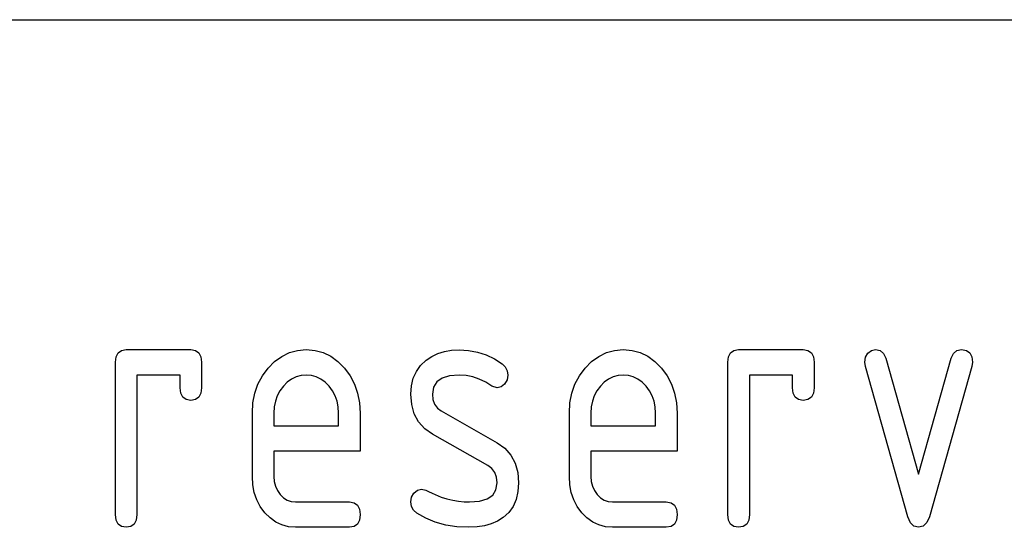
# Model space of a CAD drawing. Extents: x 0 to 297, y 0 to 210.
# Drawn here: x 138 to 148, y 35 to 40 of the extents above; entities that cross this region are included whole.
import ezdxf

# ---------------------------------------------------------------- set-up
doc = ezdxf.new("R2010")
doc.units = 0
doc.layers.add('1', color=7, linetype='CONTINUOUS')

msp = doc.modelspace()

# ---------------------------------------------------------------- linework, layer by layer
at = {"layer": '1', "color": 18, "linetype": 'CONTINUOUS'}
for p, q in [((107.000008, 40), (287, 40)), ((107.000008, 40), (287, 40)), ((138.875397, 36.679691), (138.895325, 36.718754)), ((138.895325, 36.718754), (138.928528, 36.742188)), ((138.928528, 36.742188), (138.975006, 36.75)), ((138.975006, 36.75), (139.612503, 36.75)), ((139.612503, 36.75), (139.658997, 36.742188)), ((139.658997, 36.742188), (139.692184, 36.718754)), ((139.692184, 36.718754), (139.712112, 36.679691)), ((140.50853, 36.683865), (140.583862, 36.720608)), ((140.583862, 36.720608), (140.664352, 36.742653)), ((140.664352, 36.742653), (140.75, 36.75)), ((140.75, 36.75), (140.836685, 36.742729)), ((140.836685, 36.742729), (140.917694, 36.720909)), ((140.917694, 36.720909), (140.993027, 36.684547)), ((141.98732, 36.682655), (142.047211, 36.711288)), ((142.047211, 36.711288), (142.112244, 36.731743)), ((142.112244, 36.731743), (142.182434, 36.744019)), ((142.182434, 36.744019), (142.257767, 36.748108)), ((142.257767, 36.748108), (142.350433, 36.742577)), ((142.350433, 36.742577), (142.439102, 36.725986)), ((142.439102, 36.725986), (142.523773, 36.698334)), ((142.523773, 36.698334), (142.604462, 36.659622)), ((143.63353, 36.683865), (143.708878, 36.720608)), ((143.708878, 36.720608), (143.789368, 36.742653)), ((143.789368, 36.742653), (143.875, 36.75)), ((143.875, 36.75), (143.961685, 36.742729)), ((143.961685, 36.742729), (144.042679, 36.720909)), ((144.042679, 36.720909), (144.118027, 36.684547)), ((144.912903, 36.679691), (144.932816, 36.718754)), ((144.932816, 36.718754), (144.966019, 36.742188)), ((144.966019, 36.742188), (145.012512, 36.75)), ((145.012512, 36.75), (145.650009, 36.75)), ((145.650009, 36.75), (145.696503, 36.742188)), ((145.696503, 36.742188), (145.729691, 36.718754)), ((145.729691, 36.718754), (145.749619, 36.679691)), ((146.263901, 36.674244), (146.28685, 36.714016)), ((146.28685, 36.714016), (146.321869, 36.741005)), ((146.321869, 36.741005), (146.362518, 36.75)), ((146.362518, 36.75), (146.408127, 36.740532)), ((146.408127, 36.740532), (146.441925, 36.712124)), ((146.441925, 36.712124), (146.463928, 36.664772)), ((147.109482, 36.664772), (147.131485, 36.712124)), ((147.131485, 36.712124), (147.165283, 36.740532)), ((147.165283, 36.740532), (147.210892, 36.75)), ((147.210892, 36.75), (147.258087, 36.742306)), ((147.258087, 36.742306), (147.291794, 36.719227)), ((147.291794, 36.719227), (147.312012, 36.680756)), ((138.868759, 36.625), (138.875397, 36.679691)), ((138.868759, 35.125), (138.868759, 36.625)), ((139.712112, 36.679691), (139.718765, 36.625)), ((139.718765, 36.625), (139.718765, 36.375)), ((140.373306, 36.566288), (140.438339, 36.632427)), ((140.438339, 36.632427), (140.50853, 36.683865)), ((140.993027, 36.684547), (141.062698, 36.63364)), ((141.062698, 36.63364), (141.126709, 36.568184)), ((141.835739, 36.536137), (141.878098, 36.594925)), ((141.878098, 36.594925), (141.932587, 36.645836)), ((141.932587, 36.645836), (141.98732, 36.682655)), ((142.604462, 36.659622), (142.681168, 36.609848)), ((142.681168, 36.609848), (142.712463, 36.579124)), ((143.498306, 36.566288), (143.563339, 36.632427)), ((143.563339, 36.632427), (143.63353, 36.683865)), ((144.118027, 36.684547), (144.187714, 36.63364)), ((144.187714, 36.63364), (144.251709, 36.568184)), ((144.906265, 36.625), (144.912903, 36.679691)), ((144.906265, 35.125), (144.906265, 36.625)), ((145.749619, 36.679691), (145.756256, 36.625)), ((145.756256, 36.625), (145.756256, 36.375)), ((146.256256, 36.626896), (146.263901, 36.674244)), ((146.262695, 36.585228), (146.256256, 36.626896)), ((146.463928, 36.664772), (146.787506, 35.522728)), ((146.787506, 35.522728), (147.109482, 36.664772)), ((147.312012, 36.680756), (147.318756, 36.626896)), ((147.318756, 36.626896), (147.312317, 36.585228)), ((139.506256, 36.5), (139.081268, 36.5)), ((139.081268, 36.5), (139.081268, 35.125)), ((139.506256, 36.375), (139.506256, 36.5)), ((140.317673, 36.490456), (140.373306, 36.566288)), ((140.75, 36.5), (140.698761, 36.495609)), ((140.80127, 36.495609), (140.75, 36.5)), ((141.126709, 36.568184), (141.182358, 36.492878)), ((141.805466, 36.469471), (141.835739, 36.536137)), ((142.257767, 36.498108), (142.162735, 36.490685)), ((142.325317, 36.49379), (142.257767, 36.498108)), ((142.712463, 36.579124), (142.731247, 36.542511)), ((142.737503, 36.5), (142.729462, 36.452179)), ((142.731247, 36.542511), (142.737503, 36.5)), ((143.442673, 36.490456), (143.498306, 36.566288)), ((143.875, 36.5), (143.823746, 36.495609)), ((143.92627, 36.495609), (143.875, 36.5)), ((144.251709, 36.568184), (144.307358, 36.492878)), ((145.543762, 36.5), (145.118759, 36.5)), ((145.118759, 36.5), (145.118759, 35.125)), ((145.543762, 36.375), (145.543762, 36.5)), ((146.681259, 35.102276), (146.262695, 36.585228)), ((147.312317, 36.585228), (146.893753, 35.104168)), ((140.243484, 36.320152), (140.274399, 36.408409)), ((140.274399, 36.408409), (140.317673, 36.490456)), ((140.563522, 36.429699), (140.524628, 36.390152)), ((140.605515, 36.460457), (140.563522, 36.429699)), ((140.650589, 36.482426), (140.605515, 36.460457)), ((140.698761, 36.495609), (140.650589, 36.482426)), ((140.849426, 36.482426), (140.80127, 36.495609)), ((140.894501, 36.460457), (140.849426, 36.482426)), ((140.936493, 36.429699), (140.894501, 36.460457)), ((140.975388, 36.390152), (140.936493, 36.429699)), ((141.182358, 36.492878), (141.225616, 36.410912)), ((141.225616, 36.410912), (141.256531, 36.322273)), ((141.787308, 36.394924), (141.805466, 36.469471)), ((142.035995, 36.43129), (142.004318, 36.379318)), ((142.088806, 36.46841), (142.035995, 36.43129)), ((142.162735, 36.490685), (142.088806, 36.46841)), ((142.391464, 36.480835), (142.325317, 36.49379)), ((142.456161, 36.459244), (142.391464, 36.480835)), ((142.51947, 36.429016), (142.456161, 36.459244)), ((142.581345, 36.390152), (142.51947, 36.429016)), ((142.705307, 36.410984), (142.671509, 36.383999)), ((142.729462, 36.452179), (142.705307, 36.410984)), ((143.368484, 36.320152), (143.399399, 36.408409)), ((143.399399, 36.408409), (143.442673, 36.490456)), ((143.688522, 36.429699), (143.649628, 36.390152)), ((143.730515, 36.460457), (143.688522, 36.429699)), ((143.775574, 36.482426), (143.730515, 36.460457)), ((143.823746, 36.495609), (143.775574, 36.482426)), ((143.974426, 36.482426), (143.92627, 36.495609)), ((144.019501, 36.460457), (143.974426, 36.482426)), ((144.061493, 36.429699), (144.019501, 36.460457)), ((144.100388, 36.390152), (144.061493, 36.429699)), ((144.307358, 36.492878), (144.350632, 36.410912)), ((144.350632, 36.410912), (144.381531, 36.322273)), ((139.512894, 36.320312), (139.506256, 36.375)), ((139.532822, 36.28125), (139.512894, 36.320312)), ((139.712112, 36.320312), (139.692184, 36.28125)), ((139.718765, 36.375), (139.712112, 36.320312)), ((140.224945, 36.225685), (140.243484, 36.320152)), ((140.491013, 36.344395), (140.464874, 36.295002)), ((140.524628, 36.390152), (140.491013, 36.344395)), ((141.009003, 36.344395), (140.975388, 36.390152)), ((141.035141, 36.295002), (141.009003, 36.344395)), ((141.256531, 36.322273), (141.27507, 36.226971)), ((141.781265, 36.3125), (141.787308, 36.394924)), ((141.789825, 36.20879), (141.781265, 36.3125)), ((142.004318, 36.379318), (141.993759, 36.3125)), ((141.993759, 36.3125), (141.999191, 36.258053)), ((142.631256, 36.375), (142.581345, 36.390152)), ((142.671509, 36.383999), (142.631256, 36.375)), ((143.349945, 36.225685), (143.368484, 36.320152)), ((143.616013, 36.344395), (143.589874, 36.295002)), ((143.649628, 36.390152), (143.616013, 36.344395)), ((144.134003, 36.344395), (144.100388, 36.390152)), ((144.160141, 36.295002), (144.134003, 36.344395)), ((144.381531, 36.322273), (144.400085, 36.226971)), ((145.5504, 36.320312), (145.543762, 36.375)), ((145.570328, 36.28125), (145.5504, 36.320312)), ((145.749619, 36.320312), (145.729691, 36.28125)), ((145.756256, 36.375), (145.749619, 36.320312)), ((139.566025, 36.257812), (139.532822, 36.28125)), ((139.612503, 36.25), (139.566025, 36.257812)), ((139.658997, 36.257812), (139.612503, 36.25)), ((139.692184, 36.28125), (139.658997, 36.257812)), ((140.21875, 36.125), (140.224945, 36.225685)), ((140.446198, 36.24197), (140.434982, 36.185303)), ((140.464874, 36.295002), (140.446198, 36.24197)), ((141.053818, 36.24197), (141.035141, 36.295002)), ((141.065033, 36.185303), (141.053818, 36.24197)), ((141.27507, 36.226971), (141.281265, 36.125)), ((141.815521, 36.117348), (141.789825, 36.20879)), ((141.999191, 36.258053), (142.015488, 36.21212)), ((142.015488, 36.21212), (142.042648, 36.174717)), ((143.343765, 36.125), (143.349945, 36.225685)), ((143.571198, 36.24197), (143.559998, 36.185303)), ((143.589874, 36.295002), (143.571198, 36.24197)), ((144.178818, 36.24197), (144.160141, 36.295002)), ((144.190018, 36.185303), (144.178818, 36.24197)), ((144.400085, 36.226971), (144.406265, 36.125)), ((145.603516, 36.257812), (145.570328, 36.28125)), ((145.650009, 36.25), (145.603516, 36.257812)), ((145.696503, 36.257812), (145.650009, 36.25)), ((145.729691, 36.28125), (145.696503, 36.257812)), ((140.21875, 35.500004), (140.21875, 36.125)), ((140.434982, 36.185303), (140.431259, 36.125)), ((140.431259, 36.125), (140.431259, 36)), ((141.068756, 36.125), (141.065033, 36.185303)), ((141.068756, 36), (141.068756, 36.125)), ((141.281265, 36.125), (141.281265, 35.75)), ((141.858337, 36.038185), (141.815521, 36.117348)), ((142.042648, 36.174717), (142.080688, 36.145832)), ((142.080688, 36.145832), (142.631256, 35.833332)), ((143.343765, 35.500004), (143.343765, 36.125)), ((143.559998, 36.185303), (143.556259, 36.125)), ((143.556259, 36.125), (143.556259, 36)), ((144.193756, 36.125), (144.190018, 36.185303)), ((144.193756, 36), (144.193756, 36.125)), ((144.406265, 36.125), (144.406265, 35.75)), ((141.918289, 35.971291), (141.858337, 36.038185)), ((140.431259, 36), (141.068756, 36)), ((141.995361, 35.916668), (141.918289, 35.971291)), ((142.541107, 35.607956), (141.995361, 35.916668)), ((143.556259, 36), (144.193756, 36)), ((142.631256, 35.833332), (142.707764, 35.778713)), ((140.431259, 35.75), (140.431259, 35.500004)), ((141.281265, 35.75), (140.431259, 35.75)), ((142.707764, 35.778713), (142.767258, 35.711819)), ((143.556259, 35.75), (143.556259, 35.500004)), ((144.406265, 35.75), (143.556259, 35.75)), ((142.767258, 35.711819), (142.809753, 35.632652)), ((142.809753, 35.632652), (142.835251, 35.541214)), ((142.580551, 35.578125), (142.541107, 35.607956)), ((142.608719, 35.539776), (142.580551, 35.578125)), ((142.625626, 35.492901), (142.608719, 35.539776)), ((142.835251, 35.541214), (142.843765, 35.437504)), ((140.223648, 35.418484), (140.21875, 35.500004)), ((140.431259, 35.500004), (140.435181, 35.450642)), ((140.435181, 35.450642), (140.44696, 35.404831)), ((142.620438, 35.370003), (142.631256, 35.437504)), ((142.631256, 35.437504), (142.625626, 35.492901)), ((142.843765, 35.437504), (142.837646, 35.351139)), ((143.348648, 35.418484), (143.343765, 35.500004)), ((143.556259, 35.500004), (143.560181, 35.450642)), ((143.560181, 35.450642), (143.57196, 35.404831)), ((140.238342, 35.342121), (140.223648, 35.418484)), ((140.262802, 35.270908), (140.238342, 35.342121)), ((140.44696, 35.404831), (140.466568, 35.362572)), ((140.466568, 35.362572), (140.494049, 35.323864)), ((141.788895, 35.297352), (141.811844, 35.337124)), ((141.811844, 35.337124), (141.846863, 35.365532)), ((141.846863, 35.365532), (141.887512, 35.375004)), ((141.887512, 35.375004), (141.92775, 35.365532)), ((141.92775, 35.365532), (141.956528, 35.351208)), ((141.956528, 35.351208), (141.991348, 35.334755)), ((141.991348, 35.334755), (142.079086, 35.295456)), ((142.587982, 35.317501), (142.620438, 35.370003)), ((142.837646, 35.351139), (142.81929, 35.273865)), ((143.363342, 35.342121), (143.348648, 35.418484)), ((143.387802, 35.270908), (143.363342, 35.342121)), ((143.57196, 35.404831), (143.591568, 35.362572)), ((143.591568, 35.362572), (143.619049, 35.323864)), ((140.297058, 35.204849), (140.262802, 35.270908)), ((140.494049, 35.323864), (140.526947, 35.29155)), ((140.526947, 35.29155), (140.562866, 35.268467)), ((140.562866, 35.268467), (140.601807, 35.254616)), ((140.601807, 35.254616), (140.643768, 35.250004)), ((140.643768, 35.250004), (141.175003, 35.250004)), ((141.175003, 35.250004), (141.221497, 35.242188)), ((141.221497, 35.242188), (141.2547, 35.21875)), ((141.781265, 35.250004), (141.788895, 35.297352)), ((141.787872, 35.205601), (141.781265, 35.250004)), ((142.079086, 35.295456), (142.136719, 35.279095)), ((142.136719, 35.279095), (142.193695, 35.266365)), ((142.193695, 35.266365), (142.250046, 35.257275)), ((142.250046, 35.257275), (142.30574, 35.25182)), ((142.30574, 35.25182), (142.360809, 35.250004)), ((142.360809, 35.250004), (142.458176, 35.2575)), ((142.458176, 35.2575), (142.533905, 35.279999)), ((142.533905, 35.279999), (142.587982, 35.317501)), ((142.81929, 35.273865), (142.788712, 35.205681)), ((143.422058, 35.204849), (143.387802, 35.270908)), ((143.619049, 35.323864), (143.651932, 35.29155)), ((143.651932, 35.29155), (143.687866, 35.268467)), ((143.687866, 35.268467), (143.726791, 35.254616)), ((143.726791, 35.254616), (143.768753, 35.250004)), ((143.768753, 35.250004), (144.300018, 35.250004)), ((144.300018, 35.250004), (144.346497, 35.242188)), ((144.346497, 35.242188), (144.3797, 35.21875)), ((140.341095, 35.14394), (140.297058, 35.204849)), ((140.392883, 35.092121), (140.341095, 35.14394)), ((141.2547, 35.21875), (141.274612, 35.179688)), ((141.274612, 35.179688), (141.281265, 35.125)), ((141.807724, 35.16835), (141.787872, 35.205601)), ((141.84082, 35.13826), (141.807724, 35.16835)), ((142.74588, 35.146591), (142.690826, 35.096592)), ((142.788712, 35.205681), (142.74588, 35.146591)), ((143.46611, 35.14394), (143.422058, 35.204849)), ((143.517883, 35.092121), (143.46611, 35.14394)), ((144.3797, 35.21875), (144.399612, 35.179688)), ((144.399612, 35.179688), (144.406265, 35.125)), ((138.875397, 35.070312), (138.868759, 35.125)), ((138.895325, 35.03125), (138.875397, 35.070312)), ((139.074615, 35.070312), (139.054703, 35.03125)), ((139.081268, 35.125), (139.074615, 35.070312)), ((140.449036, 35.051819), (140.392883, 35.092121)), ((140.509552, 35.023033), (140.449036, 35.051819)), ((141.274612, 35.070312), (141.2547, 35.03125)), ((141.281265, 35.125), (141.274612, 35.070312)), ((141.927811, 35.088486), (141.84082, 35.13826)), ((142.022675, 35.049774), (141.927811, 35.088486)), ((142.125381, 35.022121), (142.022675, 35.049774)), ((142.635635, 35.061821), (142.574402, 35.034775)), ((142.690826, 35.096592), (142.635635, 35.061821)), ((143.574036, 35.051819), (143.517883, 35.092121)), ((143.634567, 35.023033), (143.574036, 35.051819)), ((144.399612, 35.070312), (144.3797, 35.03125)), ((144.406265, 35.125), (144.399612, 35.070312)), ((144.912903, 35.070312), (144.906265, 35.125)), ((144.932816, 35.03125), (144.912903, 35.070312)), ((145.112122, 35.070312), (145.092194, 35.03125)), ((145.118759, 35.125), (145.112122, 35.070312)), ((146.705948, 35.045456), (146.681259, 35.102276)), ((146.741364, 35.011364), (146.705948, 35.045456)), ((146.86908, 35.046299), (146.833664, 35.011574)), ((146.893753, 35.104168), (146.86908, 35.046299)), ((138.928528, 35.007812), (138.895325, 35.03125)), ((138.975006, 35), (138.928528, 35.007812)), ((139.0215, 35.007812), (138.975006, 35)), ((139.054703, 35.03125), (139.0215, 35.007812)), ((140.574478, 35.00576), (140.509552, 35.023033)), ((140.643768, 35), (140.574478, 35.00576)), ((141.175003, 35), (140.643768, 35)), ((141.221497, 35.007812), (141.175003, 35)), ((141.2547, 35.03125), (141.221497, 35.007812)), ((142.235947, 35.005531), (142.125381, 35.022121)), ((142.35437, 35), (142.235947, 35.005531)), ((142.433762, 35.003864), (142.35437, 35)), ((142.507111, 35.015457), (142.433762, 35.003864)), ((142.574402, 35.034775), (142.507111, 35.015457)), ((143.699478, 35.00576), (143.634567, 35.023033)), ((143.768753, 35), (143.699478, 35.00576)), ((144.300018, 35), (143.768753, 35)), ((144.346497, 35.007812), (144.300018, 35)), ((144.3797, 35.03125), (144.346497, 35.007812)), ((144.966019, 35.007812), (144.932816, 35.03125)), ((145.012512, 35), (144.966019, 35.007812)), ((145.05899, 35.007812), (145.012512, 35)), ((145.092194, 35.03125), (145.05899, 35.007812)), ((146.787506, 35), (146.741364, 35.011364)), ((146.833664, 35.011574), (146.787506, 35))]:
    msp.add_line(p, q, dxfattribs=at)

doc.saveas('drawing.dxf')
